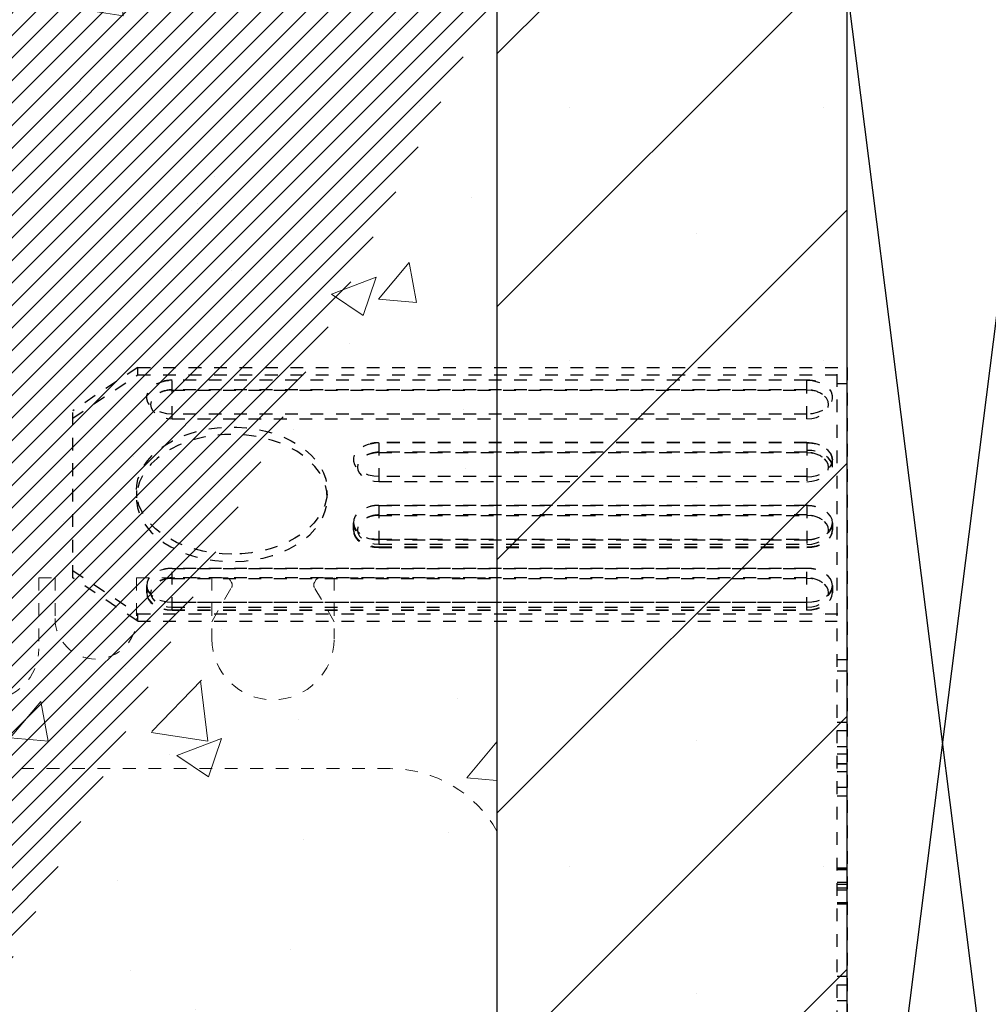
# Model space of a CAD drawing. Units: inches. Extents: x 20909.2 to 20967.8, y 3766.9 to 3830.
# Drawn here: x 20936.8 to 20944.4, y 3790.6 to 3798.3 of the extents above; entities that cross this region are included whole.
import ezdxf

# ---------------------------------------------------------------- set-up
doc = ezdxf.new("R2010")
doc.units = ezdxf.units.IN
doc.header["$MEASUREMENT"] = 0
doc.linetypes.add('HIDDEN', pattern=[0.375, 0.25, -0.125])
doc.layers.get('0').update_dxf_attribs({"lineweight": 20})
for name, color, linetype, lineweight in [('Concrete', 8, 'Continuous', 5), ('Dim', 7, 'Continuous', 25), ('ICF Hatch', 1, 'Continuous', 0)]:
    doc.layers.add(name, color=color, linetype=linetype, lineweight=lineweight)
for name, color, linetype in [('Sills', 40, 'Continuous'), ('Steel', 5, 'Continuous'), ('Web', 6, 'HIDDEN')]:
    doc.layers.add(name, color=color, linetype=linetype)

# ---------------------------------------------------------------- blocks, each defined once
blk = doc.blocks.new('simpson hanger1')
at = {"layer": 'Sills'}
for p, q in [((-3, 0), (-3, 11.875)), ((-3, 11.875), (-1.5, 0)), ((-3, 0), (-1.5, 11.875))]:
    blk.add_line(p, q, dxfattribs=at)
at = {"layer": 'Steel', "linetype": 'HIDDEN', "ltscale": 0.01}
for p, q in [((-8.5728, 8.90218604303342), (-9.083400000000001, 8.562119327968048)), ((-8.5728, 8.90218604303342), (-2.999999999999998, 8.902186043033417)), ((-8.5728, 8.844002777660542), (-8.5728, 8.90218604303342)), ((-3.078000000000001, 0.7500000000001394), (-3.077999999999999, 8.902186043033417)), ((-2.999999999999998, 8.902186043033417), (-3, 0.7500000000001394)), ((-9.083400000000001, 8.503936062595173), (-8.5728, 8.844002777660542)), ((-8.5728, 8.844002777660542), (-3.077999999999998, 8.844002777660542)), ((-3.314642552137611, 8.80185398700906), (-8.30214255213762, 8.80185398700906)), ((-3.314642552137611, 8.801711830508435), (-8.30214255213762, 8.801711830508449)), ((-8.30214255213762, 8.497263802391181), (-8.30214255213762, 8.801711830508449)), ((-3.314642552137611, 8.497263802391181), (-3.314642552137611, 8.801711830508435)), ((-3.077999999999999, 8.775105758260342), (-2.999999999999998, 8.775105758260342)), ((-3.314642552137611, 8.726853987009047), (-8.302142552137617, 8.726853987009047)), ((-8.302142552137617, 8.723387753994075), (-3.314642552137611, 8.72338775399405)), ((-9.083400000000001, 7.248781850512242), (-9.083400000000001, 8.562119327968048)), ((-3.314642552137611, 8.535306256622537), (-8.30214255213762, 8.535306256622537)), ((-8.30214255213762, 8.497263802391181), (-3.314642552137611, 8.497263802391181)), ((-3.314642552137668, 8.31096453611315), (-6.677142552137611, 8.31096453611315)), ((-3.314642552137668, 8.310822379612553), (-6.677142552137611, 8.310822379612553)), ((-6.677142552137611, 8.310822379612553), (-6.677142552137611, 8.006374351495285)), ((-3.314642552137668, 8.310822379612553), (-3.314642552137613, 8.004413490702238)), ((-3.314642552137613, 8.235964536113158), (-6.677142552137611, 8.235964536113158)), ((-6.677142552137611, 8.232498303098147), (-3.314642552137613, 8.23249830309815)), ((-3.11464796981072, 8.118455896901573), (-3.114647969810719, 8.17663916227447)), ((-3.314642552137615, 8.044416805726641), (-6.677142552137611, 8.044416805726655)), ((-6.677142552137611, 8.006374351495285), (-3.314642552137613, 8.006374351495285)), ((-8.582999999999998, 7.934542221926571), (-8.582999999999998, 7.87635895655371)), ((-7.082999999999999, 7.87635895655371), (-7.082999999999999, 7.934542221926571)), ((-3.314642552137613, 7.818114224424204), (-6.677142552137611, 7.818114224424204)), ((-6.677142552137611, 7.817972067923596), (-3.314642552137613, 7.817972067923608)), ((-6.677142552137611, 7.817972067923596), (-6.677142552137611, 7.486723089317697)), ((-3.314642552137613, 7.817972067923608), (-3.314642552137647, 7.486723089317688)), ((-3.314642552137613, 7.743114224424217), (-6.677142552137611, 7.743114224424219)), ((-6.677142552137611, 7.739647991409218), (-3.314642552137613, 7.739647991409217)), ((-6.877142552137596, 7.678109141633514), (-6.877142552137596, 7.619925876260653)), ((-6.877080042368925, 7.623255945934042), (-6.877080042368923, 7.681439211306917)), ((-3.114673669985338, 7.680458780910054), (-3.11467366998534, 7.622275515537184)), ((-3.11464255213766, 7.619925876260646), (-3.11464255213766, 7.678109141633501)), ((-6.677142552137611, 7.551566494037696), (-3.314642552137615, 7.551566494037695)), ((-3.314642552137647, 7.544906354690547), (-6.677142552137611, 7.544906354690558)), ((-6.677142552137611, 7.513524039806339), (-3.314642552137613, 7.513524039806339)), ((-6.677142552137611, 7.493383228664825), (-3.314642552137613, 7.493383228664823)), ((-6.677142552137611, 7.486723089317697), (-3.314642552137647, 7.486723089317688)), ((-9.083400000000001, 7.3069651158851), (-8.5728, 6.966898400819727)), ((-3.314642552137613, 7.323303051942225), (-8.30214255213762, 7.323303051942227)), ((-8.302142552137617, 7.323160895441627), (-3.314642552137613, 7.323160895441613)), ((-8.30214255213765, 6.995833638421858), (-8.302142552137617, 7.323160895441627)), ((-3.314642552137622, 6.995833638421829), (-3.314642552137613, 7.323160895441613)), ((-8.5728, 6.908715135446877), (-9.083400000000001, 7.248781850512242)), ((-3.314642552137613, 7.248303051942213), (-8.302142552137617, 7.248303051942213)), ((-8.302142552137617, 7.244836818927234), (-3.314642552137613, 7.244836818927223)), ((-8.502142552137627, 7.187219690737657), (-8.502142552137627, 7.129036425364789)), ((-8.502131985805342, 7.130405634245652), (-8.502131985805345, 7.188588899618487)), ((-3.114653118469917, 7.188588899618135), (-3.114653118469917, 7.130405634245295)), ((-3.114642552137635, 7.129036425364785), (-3.114642552137635, 7.187219690737639)), ((-8.30214255213762, 7.056755321555703), (-3.314642552137613, 7.056755321555703)), ((-3.314642552137622, 7.054016903794682), (-8.30214255213765, 7.05401690379471)), ((-8.5728, 6.966898400819727), (-3, 6.966898400819725)), ((-8.5728, 6.908715135446877), (-8.5728, 6.966898400819727)), ((-8.30214255213762, 7.018712867324347), (-3.314642552137615, 7.018712867324337)), ((-8.30214255213762, 6.998572056182831), (-3.314642552137613, 6.998572056182829)), ((-8.30214255213765, 6.995833638421858), (-3.314642552137622, 6.995833638421829)), ((-8.5728, 6.908715135446877), (-3.078000000000001, 6.908715135446873)), ((-3.078000000000001, 6.607572868611702), (-3, 6.607572868611702)), ((-3.078000000000001, 6.51725665583034), (-3, 6.51725665583034)), ((-3.078000000000001, 6.115006990837823), (-3, 6.115006990837823)), ((-3.078000000000001, 6.049074648695613), (-3, 6.049074648695613)), ((-3.078000000000001, 5.924274435353214), (-3, 5.924274435353214)), ((-3.078000000000001, 5.865406564153015), (-3, 5.865406564153015)), ((-3.078000000000001, 5.865306670824219), (-3, 5.865306670824219)), ((-3, 5.786608985362949), (-3.078000000000001, 5.786608985362949)), ((-3.078000000000001, 5.786509092034152), (-3, 5.786509092034152)), ((-3.078000000000001, 5.72764122083396), (-3, 5.72764122083396)), ((-3.078000000000001, 5.602841007491553), (-3, 5.602841007491553)), ((-3.078000000000001, 5.536908665349352), (-3, 5.536908665349352)), ((-3, 4.968585485308846), (-3.078000000000001, 4.968585485308846)), ((-3.078000000000001, 4.960646088422981), (-3, 4.960646088422981)), ((-3.078000000000001, 4.958148420768684), (-3, 4.958148420768684)), ((-3.078000000000001, 4.857080921252407), (-3, 4.857080921252407)), ((-3.078000000000001, 4.842154859792088), (-3, 4.842154859792088)), ((-3.078000000000001, 4.812957382651793), (-3, 4.812957382651793)), ((-3.078000000000001, 4.798031321259633), (-3, 4.798031321259633)), ((-3.078000000000001, 4.696963821907461), (-3, 4.696963821907461)), ((-3.078000000000001, 4.694466154294571), (-3, 4.694466154294571)), ((-3.078000000000001, 4.686526757408704), (-3, 4.686526757408704)), ((-3.078000000000001, 4.118203577359368), (-3, 4.118203577359368)), ((-3.078000000000001, 4.05227123521716), (-3, 4.05227123521716)), ((-3.078000000000001, 3.927471021874756), (-3, 3.927471021874756))]:
    blk.add_line(p, q, dxfattribs=at)
at = {"layer": 'Steel', "linetype": 'HIDDEN', "ltscale": 0.01, "flags": 128}
for points in [[(-8.30214255213762, 8.535306256622537), (-8.343724890301171, 8.538217057106184), (-8.383489880752776, 8.546822242608421), (-8.419699602596115, 8.560745725230536), (-8.450771517233097, 8.579378981969661), (-8.475347632894508, 8.601907650094013), (-8.49235385539665, 8.627347118702012), (-8.501046931211274, 8.654585560943374), (-8.501046931211274, 8.682432526187608), (-8.49235385539665, 8.70967096842897), (-8.475347632894511, 8.735110437036969), (-8.4507715172331, 8.75763910516132), (-8.419699602596118, 8.77627236190045), (-8.383489880752784, 8.790195844522565), (-8.343724890301175, 8.798801030024801), (-8.30214255213762, 8.801711830508449)], [(-3.314642552137611, 8.801711830508435), (-3.273060213974059, 8.798801030024787), (-3.233295223522452, 8.790195844522554), (-3.197085501679117, 8.776272361900439), (-3.166013587042134, 8.75763910516131), (-3.141437471380724, 8.735110437036958), (-3.124431248878579, 8.70967096842896), (-3.115738173063956, 8.682432526187597), (-3.115738173063956, 8.654585560943367), (-3.124431248878579, 8.627347118702001), (-3.141437471380723, 8.601907650094002), (-3.16601358704213, 8.57937898196965), (-3.197085501679114, 8.560745725230525), (-3.233295223522447, 8.546822242608407), (-3.273060213974055, 8.53821705710617), (-3.314642552137611, 8.535306256622537)], [(-8.302142552137617, 8.723387753994075), (-8.339917522207962, 8.720553054207887), (-8.375798297544442, 8.712191098533271), (-8.407985666246613, 8.698721190344237), (-8.43486561924501, 8.68081876708283), (-8.455090283455373, 8.65938153100538), (-8.467645509763358, 8.635484434642912), (-8.471901726695823, 8.610325778192628), (-8.467645509763358, 8.585167121742344), (-8.455090283455373, 8.56127002537988), (-8.43486561924501, 8.539832789302427), (-8.407985666246617, 8.521930366041019), (-8.375798297544442, 8.508460457851989), (-8.339917522207966, 8.500098502177373), (-8.30214255213762, 8.497263802391181)], [(-3.314642552137611, 8.497263802391181), (-3.276867582067268, 8.50009850217737), (-3.24098680673079, 8.508460457851985), (-3.208799438028619, 8.521930366041016), (-3.181919485030228, 8.53983278930242), (-3.161694820819864, 8.56127002537987), (-3.14913959451188, 8.58516712174233), (-3.144883377579415, 8.610325778192614), (-3.14913959451188, 8.635484434642894), (-3.161694820819864, 8.659381531005355), (-3.181919485030228, 8.680818767082801), (-3.20879943802862, 8.698721190344209), (-3.240986806730792, 8.71219109853324), (-3.276867582067268, 8.720553054207851), (-3.314642552137611, 8.72338775399405)], [(-7.832999999999999, 7.43503177089048), (-7.910115747853019, 7.437679238412785), (-7.986414049594649, 7.445593577165348), (-8.061086124245637, 7.458690893188536), (-8.133340429238451, 7.476832351674273), (-8.202411050965399, 7.499825648649545), (-8.267565823653424, 7.527427049446353), (-8.328114090503423, 7.55934397234983), (-8.383414024824148, 7.595238090037193), (-8.432879433554792, 7.634728915931555), (-8.475985971057252, 7.677397837454266), (-8.512276697310355, 7.722792553422402), (-8.541366921587745, 7.770431868553822), (-8.562948280275286, 7.819810794256861), (-8.576792005602076, 7.870405901635029), (-8.582751350635736, 7.921680869963533), (-8.580763144836396, 7.973092171822374), (-8.570848463680136, 8.024094834622218), (-8.5531124052537, 8.074148217449412), (-8.52774297618862, 8.122721741994162), (-8.495009098744159, 8.169300516812626), (-8.45525776016446, 8.213390795304282), (-8.408910334527448, 8.254525209548746), (-8.356458116074755, 8.292267724521981), (-8.298457111370563, 8.326218260176041), (-8.235522145493697, 8.356016932387085), (-8.16832034473883, 8.38134786781664), (-8.097564064911818, 8.40194255224755), (-8.024003340180915, 8.417582676901493), (-7.948417932528041, 8.428102452566332), (-7.871609066077755, 8.433390367003003), (-7.794390933922233, 8.433390367003003), (-7.717582067471947, 8.428102452566332), (-7.641996659819072, 8.417582676901493), (-7.568435935088172, 8.401942552247547), (-7.497679655261158, 8.381347867816636), (-7.430477854506292, 8.356016932387082), (-7.367542888629425, 8.326218260176038), (-7.309541883925237, 8.292267724521977), (-7.257089665472544, 8.254525209548738), (-7.210742239835532, 8.213390795304274), (-7.170990901255833, 8.16930051681262), (-7.138257023811375, 8.122721741994155), (-7.112887594746295, 8.074148217449405), (-7.09515153631986, 8.024094834622211), (-7.085236855163603, 7.973092171822366), (-7.083248649364264, 7.921680869963526), (-7.089207994397923, 7.870405901635022), (-7.103051719724713, 7.819810794256854), (-7.124633078412255, 7.770431868553815), (-7.153723302689648, 7.722792553422395), (-7.190014028942755, 7.677397837454259), (-7.233120566445215, 7.634728915931547), (-7.282585975175855, 7.595238090037189), (-7.33788590949658, 7.559343972349823), (-7.398434176346583, 7.52742704944635), (-7.463588949034608, 7.499825648649542), (-7.532659570761559, 7.476832351674269), (-7.604913875754369, 7.458690893188533), (-7.679585950405358, 7.445593577165345), (-7.755884252146989, 7.437679238412781), (-7.832999999999999, 7.43503177089048)], [(-7.082999999999999, 7.87635895655371), (-7.086975093289058, 7.927719119209773), (-7.098858236178482, 7.978534851364771), (-7.118523464397462, 8.02826749361639), (-7.145762321634746, 8.076389867584737), (-7.180286069227384, 8.122391864134297), (-7.221728746862392, 8.165785850657695), (-7.26965105184711, 8.206111840102626), (-7.323544995827031, 8.242942366949041), (-7.382839289588724, 8.27588701845001), (-7.446905398867627, 8.304596573103954), (-7.515064206967605, 8.328766702489439), (-7.586593213566874, 8.348141197222162), (-7.660734193401153, 8.362514682838142), (-7.736701233640088, 8.371734796814145), (-7.813689064758761, 8.375703803648335), (-7.890881596594986, 8.374379630880895), (-7.967460569108055, 8.367776315072572), (-8.04261422613871, 8.355963853013652), (-8.115545920226392, 8.339067459740551), (-8.185482557270493, 8.317266241225294), (-8.25168279152015, 8.29079129580765), (-8.313444884023635, 8.259923264495239), (-8.370114141235799, 8.224989356099044), (-8.421089854932536, 8.186359878738596), (-8.465831669867391, 8.144444314483803), (-8.5038653116716, 8.099686978743136), (-8.534787614280372, 8.052562310409765), (-8.558270793593493, 8.003569842691267), (-8.57406592206831, 7.953228907933355), (-8.582005567413624, 7.902073132567819), (-8.582005567413624, 7.850644780539594), (-8.574065922068307, 7.799489005174057), (-8.55827079359349, 7.749148070416145), (-8.534787614280368, 7.700155602697646), (-8.503865311671596, 7.653030934364277), (-8.465831669867384, 7.608273598623611), (-8.421089854932529, 7.566358034368819), (-8.370114141235792, 7.527728557008371), (-8.313444884023628, 7.492794648612173), (-8.251682791520143, 7.461926617299764), (-8.185482557270486, 7.435451671882121), (-8.115545920226381, 7.413650453366867), (-8.0426142261387, 7.396754060093763), (-7.967460569108044, 7.384941598034843), (-7.890881596594975, 7.378338282226523), (-7.81368906475875, 7.37701410945908), (-7.736701233640079, 7.380983116293273), (-7.660734193401145, 7.390203230269278), (-7.586593213566863, 7.40457671588526), (-7.515064206967597, 7.42395121061798), (-7.446905398867618, 7.448121340003468), (-7.382839289588715, 7.476830894657412), (-7.323544995827022, 7.509775546158381), (-7.269651051847101, 7.546606073004797), (-7.221728746862385, 7.586932062449727), (-7.180286069227377, 7.630326048973127), (-7.145762321634741, 7.676328045522689), (-7.118523464397458, 7.724450419491032), (-7.098858236178477, 7.774183061742655), (-7.086975093289055, 7.824998793897653), (-7.082999999999999, 7.87635895655371)], [(-6.677142552137611, 8.044416805726655), (-6.718724890301165, 8.047327606210306), (-6.758489880752776, 8.055932791712547), (-6.79469960259611, 8.069856274334665), (-6.825771517233092, 8.088489531073794), (-6.8503476328945, 8.11101819919815), (-6.867353855396639, 8.136457667806152), (-6.876046931211259, 8.163696110047514), (-6.876046931211255, 8.191543075291747), (-6.867353855396625, 8.21878151753311), (-6.850347632894477, 8.244220986141109), (-6.825771517233062, 8.26674965426546), (-6.794699602596073, 8.285382911004586), (-6.758489880752733, 8.299306393626697), (-6.718724890301121, 8.30791157912893), (-6.677142552137611, 8.310822379612553)], [(-3.314642552137668, 8.310822379612553), (-3.275444027498395, 8.30823896084345), (-3.237765984623779, 8.300588913438524), (-3.203069926915953, 8.288168977075731), (-3.172701688779037, 8.271460911896089), (-3.147839231698491, 8.251112811384289), (-3.129446951986765, 8.227913963302015), (-3.118238272563968, 8.202764233799702), (-3.114647969810719, 8.17663916227447)], [(-3.114647969810719, 8.17663916227447), (-3.118740855969554, 8.202486162045322), (-3.130291970233268, 8.22731180724099), (-3.148861546909528, 8.250170953800247), (-3.173742618466292, 8.270193324779818), (-3.203987930689873, 8.286616642910609), (-3.238446005864256, 8.298815651468178), (-3.275804981000338, 8.30632591859586), (-3.314642552137613, 8.30886151881949)], [(-6.677142552137611, 8.232498303098147), (-6.714917522207952, 8.229663603311955), (-6.750798297544427, 8.22130164763734), (-6.782985666246597, 8.207831739448313), (-6.809865619244987, 8.189929316186905), (-6.830090283455349, 8.16849208010946), (-6.842645509763334, 8.144594983746995), (-6.846901726695797, 8.119436327296714), (-6.842645509763334, 8.094277670846434), (-6.830090283455349, 8.07038057448397), (-6.809865619244987, 8.048943338406524), (-6.782985666246597, 8.031040915145116), (-6.750798297544427, 8.01757100695609), (-6.71491752220795, 8.009209051281474), (-6.677142552137611, 8.006374351495285)], [(-3.11464796981072, 8.118455896901573), (-3.118238272563962, 8.144580968426808), (-3.129446951986756, 8.169730697929122), (-3.14783923169848, 8.192929546011403), (-3.172701688779027, 8.213277646523206), (-3.203069926915944, 8.229985711702852), (-3.237765984623772, 8.242405648065649), (-3.27544402749839, 8.250055695470579), (-3.314642552137668, 8.252639114239685)], [(-3.11464796981072, 8.118455896901573), (-3.11874085596955, 8.144302896672425), (-3.130291970233261, 8.169128541868101), (-3.148861546909517, 8.19198768842736), (-3.173742618466283, 8.212010059406936), (-3.203987930689864, 8.228433377537726), (-3.238446005864249, 8.2406323860953), (-3.275804981000332, 8.248142653222985), (-3.314642552137613, 8.250678253446615)], [(-3.314642552137613, 8.004413490702238), (-3.27686758206727, 8.00724819048843), (-3.240986806730794, 8.015610146163041), (-3.208799438028622, 8.029080054352072), (-3.18191948503023, 8.046982477613476), (-3.161694820819868, 8.068419713690925), (-3.149139594511881, 8.092316810053386), (-3.144883377579418, 8.117475466503667), (-3.149139594511881, 8.142634122953947), (-3.161694820819868, 8.166531219316411), (-3.181919485030232, 8.187968455393857), (-3.208799438028622, 8.205870878655261), (-3.240986806730794, 8.219340786844292), (-3.276867582067272, 8.227702742518908), (-3.314642552137613, 8.230537442305106)], [(-3.314642552137615, 8.042455944933597), (-3.27544402749783, 8.045039363702767), (-3.237765984622763, 8.052689411107895), (-3.203069926914603, 8.065109347471004), (-3.172701688777517, 8.081817412651056), (-3.147839231697006, 8.102165513163317), (-3.129446951985541, 8.125364361246078), (-3.118238272563241, 8.150514090748846), (-3.114647969810719, 8.17663916227447)], [(-6.677142552137611, 7.817972067923596), (-6.716773479656829, 7.815330759308698), (-6.754832705672267, 7.80751158369273), (-6.789810859939386, 7.794824637529218), (-6.820320762770444, 7.77777306554911), (-6.845152438442908, 7.757033106816192), (-6.86332110097172, 7.733427276128109), (-6.874106209203654, 7.707891744347187), (-6.877080042368923, 7.681439211306917)], [(-3.114673669985338, 7.680458780910054), (-3.117906626709443, 7.706775444490693), (-3.128870238817937, 7.732150333938958), (-3.147133695787558, 7.755586353654167), (-3.171979342763692, 7.776162595105725), (-3.20243088050584, 7.793070523546251), (-3.237291728655347, 7.805645749044143), (-3.275192044856958, 7.813394133406326), (-3.314642552137613, 7.816011207130548)], [(-6.677142552137611, 7.739647991409218), (-6.714917522207954, 7.736813291623029), (-6.750798297544434, 7.728451335948415), (-6.782985666246605, 7.714981427759384), (-6.809865619244998, 7.697079004497977), (-6.830090283455362, 7.675641768420529), (-6.842645509763346, 7.651744672058066), (-6.846901726695811, 7.626586015607782), (-6.842645509763346, 7.601427359157502), (-6.830090283455362, 7.577530262795038), (-6.809865619244998, 7.556093026717588), (-6.782985666246605, 7.538190603456184), (-6.750798297544432, 7.524720695267153), (-6.714917522207954, 7.516358739592538), (-6.677142552137611, 7.513524039806339)], [(-3.314642552137615, 7.511563179013282), (-3.276867582067272, 7.514397878799472), (-3.240986806730794, 7.522759834474088), (-3.208799438028622, 7.536229742663118), (-3.181919485030232, 7.554132165924526), (-3.161694820819868, 7.575569402001974), (-3.149139594511881, 7.59946649836444), (-3.144883377579418, 7.624625154814722), (-3.149139594511881, 7.649783811265004), (-3.161694820819868, 7.673680907627468), (-3.18191948503023, 7.695118143704918), (-3.208799438028622, 7.713020566966326), (-3.240986806730794, 7.726490475155356), (-3.27686758206727, 7.734852430829972), (-3.314642552137613, 7.737687130616162)], [(-6.677142552137611, 7.544906354690558), (-6.71677347965677, 7.547547663305447), (-6.754832705672157, 7.555366838921395), (-6.789810859939236, 7.568053785084868), (-6.820320762770275, 7.585105357064934), (-6.845152438442745, 7.605845315797798), (-6.863321100971588, 7.629451146485821), (-6.874106209203585, 7.654986678266691), (-6.877080042368923, 7.681439211306917)], [(-6.877080042368923, 7.681439211306917), (-6.87239912719943, 7.655931032228307), (-6.860450844394356, 7.631496200644309), (-6.841679904016506, 7.609044170713786), (-6.816784952575211, 7.589410597551645), (-6.786692569696981, 7.573326234496791), (-6.752522781221338, 7.561389734780065), (-6.715547372309957, 7.554045369902675), (-6.677142552137611, 7.551566494037696)], [(-3.114673669985338, 7.680458780910054), (-3.117906626709704, 7.654142117329552), (-3.128870238818379, 7.628767227881448), (-3.147133695788094, 7.605331208166411), (-3.171979342764244, 7.584754966715017), (-3.202430880506332, 7.567847038274636), (-3.237291728655721, 7.555271812776854), (-3.275192044857173, 7.547523428414743), (-3.314642552137647, 7.544906354690547)], [(-3.314642552137615, 7.549605633244654), (-3.276057120328884, 7.552108103147153), (-3.238921491245645, 7.55952148545843), (-3.204630992962089, 7.571567230959876), (-3.174474051071487, 7.587792734773434), (-3.149583777592964, 7.607588342463514), (-3.130895395605171, 7.630210257093386), (-3.119111099326773, 7.654808486530041), (-3.114673669985338, 7.680458780910054)], [(-6.877080042368925, 7.623255945934042), (-6.874106209203581, 7.596803412893821), (-6.863321100971583, 7.571267881112953), (-6.845152438442738, 7.54766205042493), (-6.820320762770268, 7.526922091692069), (-6.789810859939229, 7.509870519712007), (-6.754832705672151, 7.497183573548534), (-6.716773479656767, 7.489364397932587), (-6.677142552137611, 7.486723089317697)], [(-6.877080042368925, 7.623255945934042), (-6.872399127199428, 7.597747766855432), (-6.860450844394353, 7.573312935271439), (-6.841679904016499, 7.550860905340916), (-6.816784952575204, 7.531227332178777), (-6.786692569696974, 7.515142969123922), (-6.752522781221333, 7.503206469407197), (-6.715547372309955, 7.495862104529805), (-6.677142552137611, 7.493383228664825)], [(-3.314642552137647, 7.486723089317688), (-3.275192044857173, 7.489340163041885), (-3.237291728655718, 7.497088547403998), (-3.202430880506329, 7.509663772901781), (-3.171979342764239, 7.526571701342161), (-3.14713369578809, 7.547147942793557), (-3.128870238818376, 7.570583962508596), (-3.117906626709702, 7.595958851956701), (-3.11467366998534, 7.622275515537184)], [(-3.314642552137615, 7.491422367871778), (-3.276057120328884, 7.493924837774279), (-3.238921491245643, 7.501338220085557), (-3.204630992962086, 7.513383965587002), (-3.174474051071485, 7.529609469400561), (-3.14958377759296, 7.549405077090642), (-3.130895395605167, 7.572026991720517), (-3.119111099326771, 7.596625221157173), (-3.11467366998534, 7.622275515537184)], [(-8.302142552137617, 7.323160895441627), (-8.341412629207163, 7.320567942890688), (-8.37915382765712, 7.312890035121662), (-8.413896791792432, 7.300426091563982), (-8.444288894396369, 7.283661363539847), (-8.469146897763714, 7.263248542262311), (-8.48750301999257, 7.239982347995391), (-8.498642613063168, 7.214768589681371), (-8.502131985805345, 7.188588899618487)], [(-3.114653118469917, 7.188588899618135), (-3.118142491212003, 7.214768589681065), (-3.129282084282538, 7.239982347995139), (-3.14763820651136, 7.263248542262114), (-3.172496209878696, 7.283661363539705), (-3.202888312482651, 7.300426091563888), (-3.237631276618002, 7.312890035121606), (-3.275372475068012, 7.320567942890652), (-3.314642552137613, 7.323160895441613)], [(-8.302142552137617, 7.244836818927234), (-8.339917522207962, 7.242002119141042), (-8.375798297544442, 7.233640163466426), (-8.407985666246613, 7.220170255277396), (-8.434865619245006, 7.202267832015989), (-8.45509028345537, 7.180830595938539), (-8.467645509763354, 7.156933499576074), (-8.471901726695819, 7.131774843125791), (-8.467645509763354, 7.106616186675507), (-8.45509028345537, 7.082719090313041), (-8.434865619245006, 7.061281854235593), (-8.407985666246613, 7.043379430974182), (-8.375798297544442, 7.029909522785151), (-8.339917522207962, 7.021547567110535), (-8.30214255213762, 7.018712867324347)], [(-3.314642552137615, 7.018712867324337), (-3.276867582067272, 7.021547567110528), (-3.240986806730794, 7.029909522785144), (-3.208799438028622, 7.043379430974173), (-3.181919485030232, 7.06128185423558), (-3.161694820819868, 7.082719090313028), (-3.149139594511881, 7.106616186675493), (-3.144883377579418, 7.131774843125776), (-3.149139594511881, 7.15693349957606), (-3.161694820819868, 7.180830595938525), (-3.18191948503023, 7.202267832015973), (-3.208799438028622, 7.22017025527738), (-3.240986806730794, 7.23364016346641), (-3.27686758206727, 7.242002119141026), (-3.314642552137613, 7.244836818927223)], [(-8.30214255213765, 7.05401690379471), (-8.341412629207309, 7.056609856345665), (-8.379153827657369, 7.064287764114735), (-8.413896791792755, 7.07675170767249), (-8.444288894396724, 7.093516435696718), (-8.469146897764059, 7.113929256974356), (-8.487503019992854, 7.137195451241387), (-8.498642613063332, 7.162409209555508), (-8.502131985805345, 7.188588899618487)], [(-8.502131985805345, 7.188588899618487), (-8.497940734532644, 7.162797542763838), (-8.486322914974487, 7.138036378292152), (-8.467719187658059, 7.115244589992202), (-8.442835186566217, 7.095286663785598), (-8.412614754645116, 7.078919598026443), (-8.378204144114946, 7.066764190773257), (-8.340908539455558, 7.059281493098628), (-8.30214255213762, 7.056755321555703)], [(-8.502131985805342, 7.130405634245652), (-8.498642613063343, 7.104225944182676), (-8.487503019992872, 7.079012185868547), (-8.46914689776408, 7.055745991601513), (-8.444288894396749, 7.035333170323868), (-8.413896791792773, 7.018568442299636), (-8.379153827657383, 7.006104498741881), (-8.341412629207316, 6.998426590972811), (-8.30214255213765, 6.995833638421858)], [(-8.502131985805342, 7.130405634245652), (-8.497940734532651, 7.104614277390998), (-8.486322914974501, 7.079853112919307), (-8.46771918765808, 7.057061324619348), (-8.442835186566235, 7.037103398412737), (-8.412614754645134, 7.020736332653576), (-8.37820414411496, 7.008580925400389), (-8.340908539455565, 7.001098227725756), (-8.30214255213762, 6.998572056182831)], [(-3.114653118469917, 7.188588899618135), (-3.11814249121201, 7.162409209555208), (-3.129282084282549, 7.137195451241138), (-3.147638206511376, 7.113929256974164), (-3.172496209878712, 7.093516435696578), (-3.202888312482665, 7.076751707672396), (-3.237631276618016, 7.064287764114678), (-3.275372475068023, 7.05660985634563), (-3.314642552137622, 7.054016903794682)], [(-3.314642552137613, 7.056755321555703), (-3.275876564819738, 7.059281493098617), (-3.238580960160411, 7.066764190773221), (-3.20417034963028, 7.078919598026368), (-3.173949917709203, 7.095286663785472), (-3.14906591661736, 7.115244589992019), (-3.130462189300902, 7.138036378291909), (-3.118844369742686, 7.162797542763536), (-3.114653118469917, 7.188588899618135)], [(-3.314642552137622, 6.995833638421829), (-3.27537247506802, 6.998426590972778), (-3.237631276618009, 7.006104498741826), (-3.202888312482658, 7.018568442299546), (-3.172496209878705, 7.035333170323729), (-3.147638206511369, 7.055745991601317), (-3.129282084282542, 7.079012185868295), (-3.118142491212007, 7.104225944182367), (-3.114653118469917, 7.130405634245295)], [(-3.314642552137613, 6.998572056182829), (-3.275876564819734, 7.001098227725746), (-3.238580960160403, 7.008580925400351), (-3.204170349630273, 7.020736332653498), (-3.173949917709196, 7.037103398412603), (-3.149065916617351, 7.057061324619153), (-3.130462189300895, 7.079853112919044), (-3.11884436974268, 7.104614277390671), (-3.114653118469917, 7.130405634245295)]]:
    blk.add_lwpolyline(points, dxfattribs=at)
at = {"layer": 'Steel', "linetype": 'HIDDEN', "ltscale": 0.01}
for centre, radius, start, end in [((-8.302142552137607, 8.51159109589506), 0.2902628911140025, 90.00000000000408, 103.6949318316108), ((-3.314642552137688, 8.511591095894723), 0.2902628911143363, 76.30506816839872, 89.99999999998494), ((-8.302142552137582, 8.511591095895003), 0.2152628911140613, 90.00000000001162, 124.4808219588509), ((-3.314642552137592, 8.511591095895252), 0.2152628911138095, 55.5191780411155, 90.00000000000692), ((-6.67714255213756, 8.020701644998539), 0.2902628911146166, 90.00000000001171, 103.6949318316041), ((-3.314642552137718, 8.018740784205615), 0.2902628911145002, 76.30506816840072, 89.99999999997883), ((-6.677142552137613, 8.020701644999313), 0.2152628911138407, 89.9999999999997, 124.4808219588842), ((-3.314642552137654, 8.018740784206173), 0.2152628911139525, 55.51917804112143, 89.99999999998849), ((-6.677142552137602, 7.527851333310182), 0.2902628911140402, 90.00000000000325, 103.6949318315983), ((-3.314642552137716, 7.52589047251669), 0.2902628911144807, 76.3050681684002, 89.99999999997934), ((-6.677142552137584, 7.527851333310225), 0.2152628911139939, 90.00000000000895, 124.4808219588587), ((-3.314642552137654, 7.525890472517234), 0.215262891113948, 55.51917804112119, 89.9999999999888), ((-8.302142552137575, 7.033040160827761), 0.2902628911144687, 90.00000000001026, 103.6949318315856), ((-3.314642552137718, 7.033040160827711), 0.2902628911145144, 76.30506816840176, 89.99999999997945), ((-8.302142552137592, 7.033040160828226), 0.2152628911140009, 90.00000000000854, 124.4808219588581), ((-3.314642552137585, 7.033040160828443), 0.2152628911137824, 55.51917804111303, 90.00000000000907)]:
    blk.add_arc(centre, radius, start, end, dxfattribs=at)
blk = doc.blocks.new('*U1966')
at = {"ltscale": 0.01}
h = blk.add_hatch(dxfattribs=at)
h.set_pattern_fill('ANSI31', color=256)
h.set_pattern_definition([(45, (0, 0), (-0.08838834764831845, 0.08838834764831845), [])])
edge = h.paths.add_edge_path()
edge.add_line((2.75, 0), (10.75, 0))
edge.add_line((2.75, 16), (10.75, 16))
at = {"layer": 'Concrete', "ltscale": 0.01}
h = blk.add_hatch(dxfattribs=at)
h.set_pattern_fill('AR-CONC', color=256, scale=0.5)
h.set_pattern_definition([(49.99999999999999, (0, 0), (3.586300913003767, -0.3137606749129755), [0.375, -4.125]), (355, (0, 0), (-0.693756668065, 3.760960668500059), [0.3, -3.3]), (100.45144446, (0.298858405, -0.02614672), (2.89254423363556, 3.447199954843147), [0.3187009599999999, -3.505710559999999]), (46.18420000000001, (0, 1), (5.336206653357862, -0.8275964039653827), [0.5625, -6.1875]), (96.63563549, (0.444683725, 0.931033465), (4.673309728371142, 4.870593003872752), [0.47805171, -5.258568799999999]), (351.1841639899999, (0, 1), (4.673309725273866, 4.870593001349951), [0.45, -4.950000005]), (21, (0.5, 0.75), (2.984535260592308, -2.013094453326694), [0.375, -4.125]), (326.0000000000001, (0.5, 0.75), (1.216576659607909, 3.625750225234265), [0.3, -3.3]), (71.45144474, (0.74871127, 0.58224213), (4.201111883649856, 1.612655764031769), [0.31870095, -3.50571056]), (37.50000000000001, (0, 0), (0.06079927658645334, 1.664469269156557), [0, -3.26, 0, -3.35, 0, -3.3125]), (7.499999999999999, (0, 0), (1.315347687210743, 1.972058559411801), [0, -1.91, 0, -3.185, 0, -1.2625]), (327.5, (-1.115, 0), (2.669112180862045, -0.1127743586718988), [0, -1.25, 0, -3.9, 0, -5.175]), (317.5, (-1.615, 0), (2.915930846711931, 0.5005249116615886), [0, -1.625, 0, -2.59, 0, -3.675])])
h.paths.add_polyline_path([(2.75, 16), (10.75, 16), (10.75, 0), (2.75, 0)])
at = {"layer": 'ICF Hatch'}
h = blk.add_hatch(dxfattribs=at)
h.set_pattern_fill('SACNCR', color=256, scale=15, style=0)
h.set_pattern_definition([(45, (-9939.041279074921, -3369.775740316614), (-0.9943689110435826, 0.9943689110435826), []), (45, (-9938.046910159921, -3369.775740316614), (-0.9943689110435826, 0.9943689110435826), [0, -1.40625])])
h.paths.add_polyline_path([(0, 16), (2.75, 16), (2.75, 0), (0, 0)])
h.paths.add_polyline_path([(13.5, 16), (10.75, 16), (10.75, 0), (13.5, 0)])
at = {"layer": 'Dim', "ltscale": 0.01}
blk.add_lwpolyline([(13.5, 16), (10.75, 16), (10.75, 0), (13.5, 0)], close=True, dxfattribs=at)
at = {"layer": 'Web', "linetype": 'HIDDEN', "lineweight": 0, "ltscale": 0.1}
for points in [[(7.149999999997817, 11.37500000000003), (7.149999999997817, 10.81500000000008)], [(7.149999999997817, 11.37500000000003), (7.149999999997817, 10.81500000000008)], [(7.149999999997817, 11.37500000000003), (7.277999999998428, 11.37500000000003)], [(7.277999999998428, 11.37500000000003), (7.277999999998428, 11.05499999999986)], [(7.917999999997846, 11.37500000000003), (7.917999999997846, 11.05499999999986)], [(7.917999999997846, 11.37500000000003), (8.620178497978486, 11.37500000000003)], [(8.5099999999984, 11.37500000000003), (8.5099999999984, 10.89500000000001)], [(9.359821502021077, 11.37500000000003), (10.75, 11.37500000000003)], [(9.469999999997526, 11.37500000000003), (9.469999999997526, 10.89500000000001)], [(8.5099999999984, 11.02939999999992), (8.664855375503976, 11.29761737820039)], [(8.653433873481845, 11.35579999999985), (8.664855375503976, 11.3360173782003)], [(9.32656612651408, 11.35579999999985), (9.31514462449195, 11.3360173782003)], [(9.469999999997526, 11.02939999999992), (9.31514462449195, 11.29761737820039)], [(9.911599999999453, 9.875000000000028), (3.588400000000547, 9.875000000000028)], [(9.911599999999453, 9.875000000000028), (3.588400000000547, 9.875000000000028)]]:
    blk.add_lwpolyline(points, dxfattribs=at)
for points in [[(8.653433873481845, 11.35579999999985, 0.2679491924312326), (8.620178497978486, 11.37500000000003)], [(9.359821502021077, 11.37500000000003, 0.2679491924312281), (9.32656612651408, 11.35579999999985)], [(8.664855375503976, 11.29761737820039, 0.2679491924311624), (8.664855375503976, 11.3360173782003)], [(9.31514462449195, 11.3360173782003, 0.2679491924311644), (9.31514462449195, 11.29761737820039)], [(7.277999999998428, 11.05499999999986, 1.000000000000007), (7.917999999997846, 11.05499999999986)], [(8.5099999999984, 10.89500000000001, 0.9999999999999999), (9.469999999997526, 10.89500000000001)], [(6.349999999998545, 10.81500000000008, 0.9999999999999999), (7.149999999997817, 10.81500000000008)], [(10.75, 9.38263815071062, 0.2719204724283024), (9.911599999999453, 9.875000000000028)]]:
    blk.add_lwpolyline(points, format="xyb", dxfattribs=at)

msp = doc.modelspace()

# ---------------------------------------------------------------- block references
at = {"layer": 'Dim', "ltscale": 0.01}
for name, p in [('*U1966', (20929.7635061141, 3782.566324629642)), ('simpson hanger1', (20946.2635061141, 3786.691324629642))]:
    msp.add_blockref(name, p, dxfattribs=at)

doc.saveas('drawing.dxf')
